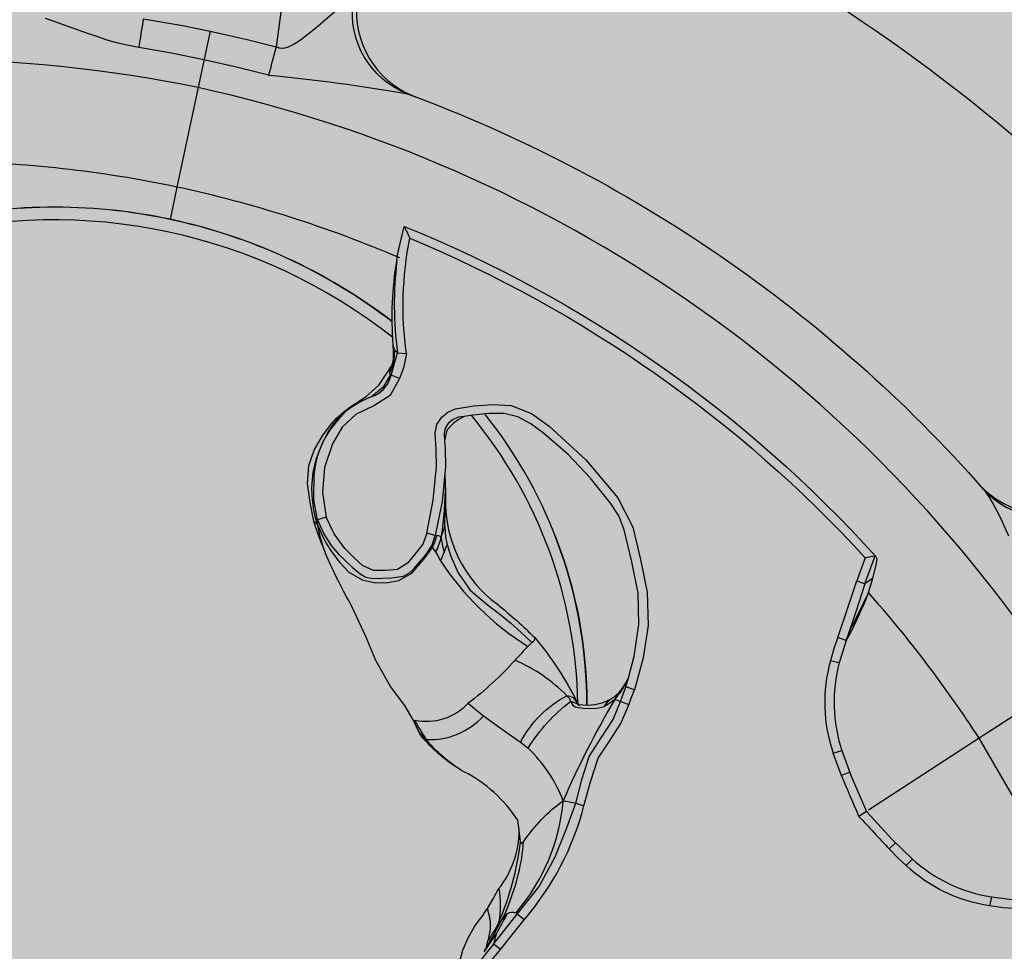
# Model space of a CAD drawing. Units: inches. Extents: x 0 to 176, y 0 to 110.
# Drawn here: x 47 to 48, y 52 to 53 of the extents above; entities that cross this region are included whole.
import ezdxf

# ---------------------------------------------------------------- set-up
doc = ezdxf.new("R2010")
doc.units = ezdxf.units.IN
doc.header["$MEASUREMENT"] = 0
for name, color, linetype in [('DIM', 4, 'Continuous'), ('GRILLE', 8, 'Continuous'), ('GRILLE FRAME', 9, 'Continuous'), ('HOUSING', 7, 'Continuous'), ('MODULE', 3, 'Continuous'), ('TRIM KIT', 1, 'Continuous'), ('TWEETER', 2, 'Continuous'), ('WOOFER', 6, 'Continuous')]:
    doc.layers.add(name, color=color, linetype=linetype)
doc.styles.get("Standard").update_dxf_attribs({"font": 'txt.shx'})
doc.dimstyles.get("Standard").update_dxf_attribs({"dimtxt": 0.5, "dimasz": 0.18, "dimexe": 0.18, "dimexo": 0.0625, "dimgap": 0.09, "dimtad": 0, "dimtih": 1, "dimtoh": 1, "dimdec": 3, "dimzin": 0, "dimdsep": 46, "dimtxsty": 'Standard', "dimcen": 0, "dimadec": 0, "dimazin": 0, "dimtfac": 1, "dimtdec": 3, "dimtofl": 0, "dimtmove": 0, "dimatfit": 3, "dimfxl": 1, "dimtolj": 1, "dimtzin": 0, "dimarcsym": 0})

# ---------------------------------------------------------------- blocks, each defined once
blk = doc.blocks.new('*D155')
at = {"layer": 'Defpoints', "color": 0, "transparency": 16777216}
for p in [(50.9143, 52.9989), (42.8408, 49.7909)]:
    blk.add_point(p, dxfattribs=at)
at = {"layer": 'DIM', "color": 0, "lineweight": -2, "transparency": 16777216}
for p, q in [((39.8402, 48.5986), (42.6735, 49.7244)), ((39.6602, 48.5986), (39.8402, 48.5986))]:
    blk.add_line(p, q, dxfattribs=at)
at = {"layer": 'DIM', "color": 0, "transparency": 16777216}
blk.add_solid([(42.6625, 49.7523), (42.6846, 49.6965), (42.8408, 49.7909)], dxfattribs=at)
at = {"layer": 'DIM', "color": 0, "transparency": 16777216, "insert": (37.3202, 48.5986), "char_height": 0.5, "attachment_point": 5}
blk.add_mtext('\\A1;∅8.688\\P [∅220.66]\\PROUND\\PTRIM KIT\\PDIMENSIONS', dxfattribs=at)
blk = doc.blocks.new('DRV.19mm.QT.853.01')
at = {"layer": 'TWEETER'}
h = blk.add_hatch(dxfattribs=at)
h.set_pattern_fill('HEX', color=256, scale=0.25, angle=90)
h.set_pattern_definition([(90, (58.91425, -140.56693), (-0.054126588, 0), [0.03125, -0.0625]), (210, (58.91425, -140.56693), (0.027063294, -0.046875), [0.03125, -0.0625]), (150, (58.91425, -140.53568), (-0.027063294, -0.046875), [0.03125, -0.0625])])
h.paths.add_polyline_path([(1.1357, 0.3625), (1.1078, 0.3819), (1.0787, 0.4077), (1.058, 0.431), (1.0439, 0.4436, 0.002006), (1.0261, 0.4579), (1.0208, 0.4639), (1.0173, 0.4689, -0.077613), (0.9896, 0.5243, 0.132684), (0.9424, 0.6059), (0.9302, 0.6103, 0.17167), (0.8497, 0.6001), (0.8356, 0.5961), (0.8219, 0.5914, 0.011296), (0.7943, 0.5794), (0.7783, 0.5743), (0.7617, 0.5711), (0.7419, 0.57), (0.7147, 0.5717), (0.6931, 0.5743, -0.005839), (0.6847, 0.5726), (0.6795, 0.5719), (0.6708, 0.5712, 0.155541), (0.4219, 0.2656), (0.4248, 0.2661), (0.434, 0.267), (0.444, 0.2677, 0.023106), (0.495, 0.2703), (0.527, 0.2635), (0.541, 0.2556), (0.5537, 0.2447), (0.565, 0.2305), (0.5741, 0.2136), (0.5814, 0.195), (0.5868, 0.175), (0.588, 0.1645), (0.5878, 0.1536), (0.5875, 0.1503), (0.587, 0.1466), (0.5864, 0.1427), (0.5863, 0.1415), (0.5838, 0.1262), (0.5823, 0.1133), (0.5816, 0.1012), (0.5812, 0.0878), (0.5801, 0.0658), (0.5774, 0.0438), (0.5739, 0.022), (0.5719, 0), (0.5739, -0.022), (0.5774, -0.0438), (0.5801, -0.0658), (0.5812, -0.0878), (0.5816, -0.1012), (0.5823, -0.1133), (0.5838, -0.1262), (0.5863, -0.1415), (0.5868, -0.1449), (0.5878, -0.1528), (0.588, -0.1645), (0.5868, -0.175), (0.5814, -0.195), (0.5741, -0.2136), (0.565, -0.2305), (0.5537, -0.2447), (0.541, -0.2556), (0.527, -0.2635), (0.495, -0.2703, 0.023106), (0.444, -0.2677), (0.434, -0.267), (0.4248, -0.2661), (0.4219, -0.2656, 0.155541), (0.6708, -0.5712), (0.6795, -0.5719), (0.6847, -0.5726, -0.005839), (0.6931, -0.5743), (0.7147, -0.5717), (0.7419, -0.57), (0.7617, -0.5711), (0.7783, -0.5743), (0.7943, -0.5794, 0.011296), (0.8219, -0.5914), (0.8356, -0.5961), (0.8497, -0.6001, 0.17167), (0.9302, -0.6103), (0.9424, -0.6059, 0.132684), (0.9896, -0.5243, -0.075231), (1.0162, -0.4705), (1.0208, -0.4639), (1.0261, -0.4579, 0.002006), (1.0439, -0.4436), (1.058, -0.431), (1.0787, -0.4077), (1.1078, -0.3819), (1.1357, -0.3625), (1.1702, -0.3367, -0.052271), (1.2685, -0.2649), (1.2913, -0.2552), (1.3147, -0.2466), (1.3381, -0.2434), (1.3592, -0.2461), (1.3798, -0.2529), (1.3945, -0.2595), (1.4052, -0.2655), (1.4129, -0.271), (1.4183, -0.2754), (1.4223, -0.279), (1.4296, -0.2862), (1.4417, -0.2978), (1.4594, -0.3111), (1.4826, -0.3202), (1.4853, -0.3212), (1.4875, -0.322), (1.491, -0.3227), (1.4963, -0.3228), (1.5062, -0.3207), (1.5154, -0.3182, -0.004745), (1.5239, -0.3158, 0.233944), (1.5239, 0.3158, -0.004746), (1.5154, 0.3182), (1.5062, 0.3207), (1.4963, 0.3228), (1.491, 0.3227), (1.4875, 0.322), (1.4853, 0.3212), (1.4826, 0.3202), (1.4594, 0.3111), (1.4417, 0.2978), (1.4296, 0.2862), (1.4223, 0.279), (1.4183, 0.2754), (1.4129, 0.271), (1.4052, 0.2655), (1.3945, 0.2595), (1.3798, 0.2529), (1.3592, 0.2461), (1.3381, 0.2434), (1.3147, 0.2466), (1.2913, 0.2552), (1.2685, 0.2649, -0.052271), (1.1702, 0.3367)])
h.paths.add_polyline_path([(-0.3158, 1.5239, -0.004745), (-0.3182, 1.5154), (-0.3207, 1.5062), (-0.3228, 1.4963), (-0.3227, 1.491), (-0.322, 1.4875), (-0.3212, 1.4853), (-0.3202, 1.4826), (-0.3111, 1.4594), (-0.2978, 1.4417), (-0.2862, 1.4296), (-0.279, 1.4223), (-0.2754, 1.4183), (-0.271, 1.4129), (-0.2655, 1.4052), (-0.2595, 1.3945), (-0.2529, 1.3798), (-0.2461, 1.3592), (-0.2434, 1.3381), (-0.2466, 1.3147), (-0.2552, 1.2913), (-0.2649, 1.2685, -0.052271), (-0.3367, 1.1702), (-0.3625, 1.1357), (-0.3819, 1.1078), (-0.4077, 1.0787), (-0.431, 1.058), (-0.4436, 1.0439, 0.002006), (-0.4579, 1.0261), (-0.4639, 1.0208), (-0.4689, 1.0173, -0.077613), (-0.5243, 0.9896, 0.132684), (-0.6059, 0.9424), (-0.6103, 0.9302, 0.17167), (-0.6001, 0.8497), (-0.5961, 0.8356), (-0.5914, 0.8219, 0.011296), (-0.5794, 0.7943), (-0.5743, 0.7783), (-0.5711, 0.7617), (-0.57, 0.7419), (-0.5717, 0.7147), (-0.5743, 0.6931, -0.005839), (-0.5726, 0.6847), (-0.5719, 0.6795), (-0.5712, 0.6708, 0.155541), (-0.2656, 0.4219), (-0.2661, 0.4248), (-0.267, 0.434), (-0.2677, 0.444, 0.023106), (-0.2703, 0.495), (-0.2635, 0.527), (-0.2556, 0.541), (-0.2447, 0.5537), (-0.2305, 0.565), (-0.2136, 0.5741), (-0.195, 0.5814), (-0.175, 0.5868), (-0.1645, 0.588), (-0.1536, 0.5878), (-0.1503, 0.5875), (-0.1466, 0.587), (-0.1427, 0.5864), (-0.1415, 0.5863), (-0.1262, 0.5838), (-0.1133, 0.5823), (-0.1012, 0.5816), (-0.0878, 0.5812), (-0.0658, 0.5801), (-0.0438, 0.5774), (-0.022, 0.5739), (0, 0.5719), (0.022, 0.5739), (0.0438, 0.5774), (0.0658, 0.5801), (0.0878, 0.5812), (0.1012, 0.5816), (0.1133, 0.5823), (0.1262, 0.5838), (0.1415, 0.5863), (0.1449, 0.5868), (0.1528, 0.5878), (0.1645, 0.588), (0.175, 0.5868), (0.195, 0.5814), (0.2136, 0.5741), (0.2305, 0.565), (0.2447, 0.5537), (0.2556, 0.541), (0.2635, 0.527), (0.2703, 0.495, 0.023106), (0.2677, 0.444), (0.267, 0.434), (0.2661, 0.4248), (0.2656, 0.4219, 0.155541), (0.5712, 0.6708), (0.5719, 0.6795), (0.5726, 0.6847, -0.005839), (0.5743, 0.6931), (0.5717, 0.7147), (0.57, 0.7419), (0.5711, 0.7617), (0.5743, 0.7783), (0.5794, 0.7943, 0.011296), (0.5914, 0.8219), (0.5961, 0.8356), (0.6001, 0.8497, 0.17167), (0.6103, 0.9302), (0.6059, 0.9424, 0.132684), (0.5243, 0.9896, -0.075231), (0.4705, 1.0162), (0.4639, 1.0208), (0.4579, 1.0261, 0.002006), (0.4436, 1.0439), (0.431, 1.058), (0.4077, 1.0787), (0.3819, 1.1078), (0.3625, 1.1357), (0.3367, 1.1702, -0.052271), (0.2649, 1.2685), (0.2552, 1.2913), (0.2466, 1.3147), (0.2434, 1.3381), (0.2461, 1.3592), (0.2529, 1.3798), (0.2595, 1.3945), (0.2655, 1.4052), (0.271, 1.4129), (0.2754, 1.4183), (0.279, 1.4223), (0.2862, 1.4296), (0.2978, 1.4417), (0.3111, 1.4594), (0.3202, 1.4826), (0.3212, 1.4853), (0.322, 1.4875), (0.3227, 1.491), (0.3228, 1.4963), (0.3207, 1.5062), (0.3182, 1.5154, -0.004746), (0.3158, 1.5239, 0.233944)])
h.paths.add_polyline_path([(-0.9302, 0.6103), (-0.9424, 0.6059, 0.132684), (-0.9896, 0.5243, -0.075231), (-1.0162, 0.4705), (-1.0208, 0.4639), (-1.0261, 0.4579, 0.002006), (-1.0439, 0.4436), (-1.058, 0.431), (-1.0787, 0.4077), (-1.1078, 0.3819), (-1.1357, 0.3625), (-1.1702, 0.3367, -0.052271), (-1.2685, 0.2649), (-1.2913, 0.2552), (-1.3147, 0.2466), (-1.3381, 0.2434), (-1.3592, 0.2461), (-1.3798, 0.2529), (-1.3945, 0.2595), (-1.4052, 0.2655), (-1.4129, 0.271), (-1.4183, 0.2754), (-1.4223, 0.279), (-1.4296, 0.2862), (-1.4417, 0.2978), (-1.4594, 0.3111), (-1.4826, 0.3202), (-1.4853, 0.3212), (-1.4875, 0.322), (-1.491, 0.3227), (-1.4963, 0.3228), (-1.5062, 0.3207), (-1.5154, 0.3182, -0.004746), (-1.5239, 0.3158, 0.233944), (-1.5239, -0.3158, -0.004745), (-1.5154, -0.3182), (-1.5062, -0.3207), (-1.4963, -0.3228), (-1.491, -0.3227), (-1.4875, -0.322), (-1.4853, -0.3212), (-1.4826, -0.3202), (-1.4594, -0.3111), (-1.4417, -0.2978), (-1.4296, -0.2862), (-1.4223, -0.279), (-1.4183, -0.2754), (-1.4129, -0.271), (-1.4052, -0.2655), (-1.3945, -0.2595), (-1.3798, -0.2529), (-1.3592, -0.2461), (-1.3381, -0.2434), (-1.3147, -0.2466), (-1.2913, -0.2552), (-1.2685, -0.2649, -0.052271), (-1.1702, -0.3367), (-1.1357, -0.3625), (-1.1078, -0.3819), (-1.0787, -0.4077), (-1.058, -0.431), (-1.0439, -0.4436, 0.002006), (-1.0261, -0.4579), (-1.0208, -0.4639), (-1.0173, -0.4689, -0.077613), (-0.9896, -0.5243, 0.132684), (-0.9424, -0.6059), (-0.9302, -0.6103, 0.17167), (-0.8497, -0.6001), (-0.8356, -0.5961), (-0.8219, -0.5914, 0.011296), (-0.7943, -0.5794), (-0.7783, -0.5743), (-0.7617, -0.5711), (-0.7419, -0.57), (-0.7147, -0.5717), (-0.6931, -0.5743, -0.005839), (-0.6847, -0.5726), (-0.6795, -0.5719), (-0.6708, -0.5712, 0.155541), (-0.4219, -0.2656), (-0.4248, -0.2661), (-0.434, -0.267), (-0.444, -0.2677, 0.023106), (-0.495, -0.2703), (-0.527, -0.2635), (-0.541, -0.2556), (-0.5537, -0.2447), (-0.565, -0.2305), (-0.5741, -0.2136), (-0.5814, -0.195), (-0.5868, -0.175), (-0.588, -0.1645), (-0.5878, -0.1536), (-0.5875, -0.1503), (-0.587, -0.1466), (-0.5864, -0.1427), (-0.5863, -0.1415), (-0.5838, -0.1262), (-0.5823, -0.1133), (-0.5816, -0.1012), (-0.5812, -0.0878), (-0.5801, -0.0658), (-0.5774, -0.0438), (-0.5739, -0.022), (-0.5719, 0), (-0.5739, 0.022), (-0.5774, 0.0438), (-0.5801, 0.0658), (-0.5812, 0.0878), (-0.5816, 0.1012), (-0.5823, 0.1133), (-0.5838, 0.1262), (-0.5863, 0.1415), (-0.5868, 0.1449), (-0.5878, 0.1528), (-0.588, 0.1645), (-0.5868, 0.175), (-0.5814, 0.195), (-0.5741, 0.2136), (-0.565, 0.2305), (-0.5537, 0.2447), (-0.541, 0.2556), (-0.527, 0.2635), (-0.495, 0.2703, 0.023106), (-0.444, 0.2677), (-0.434, 0.267), (-0.4248, 0.2661), (-0.4219, 0.2656, 0.155541), (-0.6708, 0.5712), (-0.6795, 0.5719), (-0.6847, 0.5726, -0.005839), (-0.6931, 0.5743), (-0.7147, 0.5717), (-0.7419, 0.57), (-0.7617, 0.5711), (-0.7783, 0.5743), (-0.7943, 0.5794, 0.011296), (-0.8219, 0.5914), (-0.8356, 0.5961), (-0.8497, 0.6001, 0.17167)])
h.paths.add_polyline_path([(-0.0658, -0.5801), (-0.0878, -0.5812), (-0.1012, -0.5816), (-0.1133, -0.5823), (-0.1262, -0.5838), (-0.1415, -0.5863), (-0.1449, -0.5868), (-0.1528, -0.5878), (-0.1645, -0.588), (-0.175, -0.5868), (-0.195, -0.5814), (-0.2136, -0.5741), (-0.2305, -0.565), (-0.2447, -0.5537), (-0.2556, -0.541), (-0.2635, -0.527), (-0.2703, -0.495, 0.023106), (-0.2677, -0.444), (-0.267, -0.434), (-0.2661, -0.4248), (-0.2656, -0.4219, 0.155541), (-0.5712, -0.6708), (-0.5719, -0.6795), (-0.5726, -0.6847, -0.005839), (-0.5743, -0.6931), (-0.5717, -0.7147), (-0.57, -0.7419), (-0.5711, -0.7617), (-0.5743, -0.7783), (-0.5794, -0.7943, 0.011296), (-0.5914, -0.8219), (-0.5961, -0.8356), (-0.6001, -0.8497, 0.17167), (-0.6103, -0.9302), (-0.6059, -0.9424, 0.132684), (-0.5243, -0.9896, -0.075231), (-0.4705, -1.0162), (-0.4639, -1.0208), (-0.4579, -1.0261, 0.002006), (-0.4436, -1.0439), (-0.431, -1.058), (-0.4077, -1.0787), (-0.3819, -1.1078), (-0.3625, -1.1357), (-0.3367, -1.1702, -0.052271), (-0.2649, -1.2685), (-0.2552, -1.2913), (-0.2466, -1.3147), (-0.2434, -1.3381), (-0.2461, -1.3592), (-0.2529, -1.3798), (-0.2595, -1.3945), (-0.2655, -1.4052), (-0.271, -1.4129), (-0.2754, -1.4183), (-0.279, -1.4223), (-0.2862, -1.4296), (-0.2978, -1.4417), (-0.3111, -1.4594), (-0.3202, -1.4826), (-0.3212, -1.4853), (-0.322, -1.4875), (-0.3227, -1.491), (-0.3228, -1.4963), (-0.3207, -1.5062), (-0.3182, -1.5154, -0.004746), (-0.3158, -1.5239, 0.233944), (0.3158, -1.5239, -0.004745), (0.3182, -1.5154), (0.3207, -1.5062), (0.3228, -1.4963), (0.3227, -1.491), (0.322, -1.4875), (0.3212, -1.4853), (0.3202, -1.4826), (0.3111, -1.4594), (0.2978, -1.4417), (0.2862, -1.4296), (0.279, -1.4223), (0.2754, -1.4183), (0.271, -1.4129), (0.2655, -1.4052), (0.2595, -1.3945), (0.2529, -1.3798), (0.2461, -1.3592), (0.2434, -1.3381), (0.2466, -1.3147), (0.2552, -1.2913), (0.2649, -1.2685, -0.052271), (0.3367, -1.1702), (0.3625, -1.1357), (0.3819, -1.1078), (0.4077, -1.0787), (0.431, -1.058), (0.4436, -1.0439, 0.002006), (0.4579, -1.0261), (0.4639, -1.0208), (0.4689, -1.0173, -0.077613), (0.5243, -0.9896, 0.132684), (0.6059, -0.9424), (0.6103, -0.9302, 0.17167), (0.6001, -0.8497), (0.5961, -0.8356), (0.5914, -0.8219, 0.011296), (0.5794, -0.7943), (0.5743, -0.7783), (0.5711, -0.7617), (0.57, -0.7419), (0.5717, -0.7147), (0.5743, -0.6931, -0.005839), (0.5726, -0.6847), (0.5719, -0.6795), (0.5712, -0.6708, 0.155541), (0.2656, -0.4219), (0.2661, -0.4248), (0.267, -0.434), (0.2677, -0.444, 0.023106), (0.2703, -0.495), (0.2635, -0.527), (0.2556, -0.541), (0.2447, -0.5537), (0.2305, -0.565), (0.2136, -0.5741), (0.195, -0.5814), (0.175, -0.5868), (0.1645, -0.588), (0.1536, -0.5878), (0.1503, -0.5875), (0.1466, -0.587), (0.1427, -0.5864), (0.1415, -0.5863), (0.1262, -0.5838), (0.1133, -0.5823), (0.1012, -0.5816), (0.0878, -0.5812), (0.0658, -0.5801), (0.0438, -0.5774), (0.022, -0.5739), (0, -0.5719), (-0.022, -0.5739), (-0.0438, -0.5774)])
h.paths.add_polyline_path([(-1.3319, -0.4269), (-1.3378, -0.4256), (-1.3372, -0.4257), (-1.3433, -0.4244), (-1.3518, -0.4224), (-1.3647, -0.4191), (-1.3734, -0.4181), (-1.3961, -0.4127), (-1.4062, -0.4099), (-1.4205, -0.41), (-1.4313, -0.4163), (-1.4377, -0.4226), (-1.4428, -0.4283), (-1.4462, -0.4371, 0.169631), (-1.1077, -0.6508), (-1.1086, -0.6499, -0.057697), (-1.1795, -0.5787, -0.02699), (-1.2122, -0.5214, 0.243799)])
h.paths.add_polyline_path([(-0.5214, -1.2122, -0.02699), (-0.5787, -1.1795, -0.057697), (-0.6499, -1.1086), (-0.6508, -1.1077, 0.169631), (-0.4371, -1.4462), (-0.4283, -1.4428), (-0.4226, -1.4377), (-0.4163, -1.4313), (-0.41, -1.4205), (-0.4099, -1.4062), (-0.4127, -1.3961), (-0.4181, -1.3734), (-0.4191, -1.3647), (-0.4224, -1.3518), (-0.4244, -1.3433), (-0.4257, -1.3372), (-0.4256, -1.3378), (-0.4269, -1.3319, 0.243799)])
h.paths.add_polyline_path([(-1.4462, 0.4371), (-1.4428, 0.4283), (-1.4377, 0.4226), (-1.4313, 0.4163), (-1.4205, 0.41), (-1.4062, 0.4099), (-1.3961, 0.4127), (-1.3734, 0.4181), (-1.3647, 0.4191), (-1.3518, 0.4224), (-1.3433, 0.4244), (-1.3372, 0.4257), (-1.3378, 0.4256), (-1.3319, 0.4269, 0.243799), (-1.2122, 0.5214, -0.02699), (-1.1795, 0.5787, -0.057697), (-1.1086, 0.6499), (-1.1077, 0.6508, 0.169631)])
h.paths.add_polyline_path([(-0.6508, 1.1077), (-0.6499, 1.1086, -0.057697), (-0.5787, 1.1795, -0.02699), (-0.5214, 1.2122, 0.243799), (-0.4269, 1.3319), (-0.4256, 1.3378), (-0.4257, 1.3372), (-0.4244, 1.3433), (-0.4224, 1.3518), (-0.4191, 1.3647), (-0.4181, 1.3734), (-0.4127, 1.3961), (-0.4099, 1.4062), (-0.41, 1.4205), (-0.4163, 1.4313), (-0.4226, 1.4377), (-0.4283, 1.4428), (-0.4371, 1.4462, 0.169631)])
h.paths.add_polyline_path([(0.4371, 1.4462), (0.4283, 1.4428), (0.4226, 1.4377), (0.4163, 1.4313), (0.41, 1.4205), (0.4099, 1.4062), (0.4127, 1.3961), (0.4181, 1.3734), (0.4191, 1.3647), (0.4224, 1.3518), (0.4244, 1.3433), (0.4257, 1.3372), (0.4256, 1.3378), (0.4269, 1.3319, 0.243799), (0.5214, 1.2122, -0.02699), (0.5787, 1.1795, -0.057697), (0.6499, 1.1086), (0.6508, 1.1077, 0.169631)])
h.paths.add_polyline_path([(1.2122, -0.5214, -0.02699), (1.1795, -0.5787, -0.057697), (1.1086, -0.6499), (1.1077, -0.6508, 0.169631), (1.4462, -0.4371), (1.4428, -0.4283), (1.4377, -0.4226), (1.4313, -0.4163), (1.4205, -0.41), (1.4062, -0.4099), (1.3961, -0.4127), (1.3734, -0.4181), (1.3647, -0.4191), (1.3518, -0.4224), (1.3433, -0.4244), (1.3372, -0.4257), (1.3378, -0.4256), (1.3319, -0.4269, 0.243799)])
h.paths.add_polyline_path([(1.1077, 0.6508), (1.1086, 0.6499, -0.057697), (1.1795, 0.5787, -0.02699), (1.2122, 0.5214, 0.243799), (1.3319, 0.4269), (1.3378, 0.4256), (1.3372, 0.4257), (1.3433, 0.4244), (1.3518, 0.4224), (1.3647, 0.4191), (1.3734, 0.4181), (1.3961, 0.4127), (1.4062, 0.4099), (1.4205, 0.41), (1.4313, 0.4163), (1.4377, 0.4226), (1.4428, 0.4283), (1.4462, 0.4371, 0.169631)])
h.paths.add_polyline_path([(0.4269, -1.3319), (0.4256, -1.3378), (0.4257, -1.3372), (0.4244, -1.3433), (0.4224, -1.3518), (0.4191, -1.3647), (0.4181, -1.3734), (0.4127, -1.3961), (0.4099, -1.4062), (0.41, -1.4205), (0.4163, -1.4313), (0.4226, -1.4377), (0.4283, -1.4428), (0.4371, -1.4462, 0.169631), (0.6508, -1.1077), (0.6499, -1.1086, -0.057697), (0.5787, -1.1795, -0.02699), (0.5214, -1.2122, 0.243799)])
for p, q in [((0, 1.8652), (0, 1.6573)), ((0, 1.6573), (0, 1.6142)), ((0.3222, 1.4999), (0.3229, 1.4969)), ((0.3224, 1.5007), (0.3234, 1.4918)), ((0.3234, 1.4918), (0.3228, 1.4875)), ((0.9901, 1.3762), (0.9898, 1.3762)), ((1.3073, 1.3073), (1.1719, 1.1719)), ((0.9757, 1.2604), (0.9778, 1.2742)), ((0.973, 1.2304), (0.9612, 1.2304)), ((1.1718, 1.1719), (1.0501, 1.0501)), ((1.2304, 0.973), (1.2304, 0.9612)), ((0.6005, 0.7724), (0.6007, 0.78))]:
    blk.add_line(p, q, dxfattribs=at)
for points in [[(0.1505, 2.3213, 0.141603), (0.0527, 2.3284), (0.0684, 2.1236), (0.0885, 1.8629), (0.0925, 1.8625), (0.0965, 1.863), (0.1003, 1.8644), (0.104, 1.8663), (0.1088, 1.8698), (0.1133, 1.8739), (0.1177, 1.8784), (0.1259, 1.8881), (0.1337, 1.898), (0.141, 1.9075), (0.1462, 1.9143), (0.1512, 1.9206), (0.1559, 1.9263), (0.1603, 1.9313), (0.1644, 1.9355), (0.1681, 1.9386), (0.1713, 1.9407), (0.1742, 1.9416)], [(-0.0885, 1.8629), (-0.039, 1.8648), (0, 1.8652), (0.0496, 1.8645), (0.0885, 1.8629), (0.0882, 1.8579), (0.088, 1.853), (0.0877, 1.8482), (0.0875, 1.8434), (0.0872, 1.8386), (0.0869, 1.834), (0.0867, 1.8294), (0.0865, 1.8249, -0.019552), (0.2682, 1.8388, -0.345378), (0.1742, 1.9416), (0.177, 1.9422), (0.1787, 1.9434), (0.1792, 1.945), (0.1799, 1.9378), (0.181, 1.9314)], [(0.2682, 1.8388, -0.124397), (1.1095, 1.4907, 0.345078), (1.2494, 1.4966)], [(1.262, 1.262, 0.197147), (0, 1.7899, 0.197152), (-1.262, 1.262)], [(0.57, 0.7419), (0.5711, 0.7617), (0.5743, 0.7783), (0.5794, 0.7943, 0.011296), (0.5914, 0.8219), (0.5961, 0.8356), (0.6001, 0.8497, 0.17167), (0.6103, 0.9302), (0.6059, 0.9424, 0.132684), (0.5243, 0.9896, -0.075231), (0.4705, 1.0162), (0.4639, 1.0208), (0.4579, 1.0261, 0.002006), (0.4436, 1.0439), (0.431, 1.058), (0.4077, 1.0787), (0.3819, 1.1078), (0.3625, 1.1357), (0.3367, 1.1702, -0.052271), (0.2649, 1.2685), (0.2552, 1.2913), (0.2466, 1.3147), (0.2434, 1.3381), (0.2461, 1.3592), (0.2529, 1.3798), (0.2595, 1.3945), (0.2655, 1.4052), (0.271, 1.4129), (0.2754, 1.4183), (0.279, 1.4223), (0.2862, 1.4296), (0.2978, 1.4417), (0.3111, 1.4594), (0.3202, 1.4826), (0.3212, 1.4853), (0.3221, 1.4877), (0.3223, 1.489), (0.3227, 1.491), (0.3228, 1.4963), (0.3207, 1.5062), (0.3184, 1.5146), (0.3183, 1.515, -0.059214), (0.3002, 1.6231), (0.2995, 1.6306), (0.3002, 1.6688, -0.113363), (0.9909, 1.3755), (0.9926, 1.3734), (0.9931, 1.3698), (0.9932, 1.3651), (0.9924, 1.3465), (0.9909, 1.3255), (0.9897, 1.3182), (0.9885, 1.3125), (0.9882, 1.3111), (0.988, 1.31), (0.9863, 1.3028), (0.9851, 1.2971), (0.9796, 1.2734), (0.9757, 1.2604), (0.973, 1.2304, 0.14598), (0.9999, 1.1193), (1.0191, 1.0889), (1.0479, 1.0479), (1.0889, 1.0191), (1.1193, 0.9999, 0.14598), (1.2304, 0.973), (1.2604, 0.9757)], [(0.3002, 1.6231, 0.061078), (0.3259, 1.5058), (0.3375, 1.5072, -0.083529), (0.3107, 1.6551, -0.108925), (0.9777, 1.3711), (0.9756, 1.3572), (0.9732, 1.3393), (0.9843, 1.338), (0.9898, 1.3762, 0.008689), (0.9777, 1.3711)], [(0.3108, 1.5443, 0.111433), (0, 1.6144, 0.111433), (-0.3108, 1.5443)], [(0.3212, 1.5089), (0.3204, 1.5102), (0.3199, 1.5111, -0.008956), (0.3189, 1.5135), (0.3187, 1.514), (0.3184, 1.5146), (0.3184, 1.5153), (0.3184, 1.5154)], [(1.1037, 1.495, 0.000481), (1.1017, 1.4965, 0.085888), (1.1377, 1.4785)], [(0.4122, 1.2837), (0.41, 1.2685), (0.403, 1.2544), (0.3957, 1.2404), (0.3847, 1.2295), (0.3697, 1.2249), (0.3543, 1.2218), (0.3391, 1.2252), (0.3253, 1.2332), (0.3121, 1.2421), (0.2942, 1.258), (0.2795, 1.2768), (0.2692, 1.2712), (0.2594, 1.2958), (0.2583, 1.2997), (0.2534, 1.3255, -0.170228), (0.2708, 1.411, -0.094636), (0.3094, 1.446, 0.225477), (0.3239, 1.4756), (0.3234, 1.4758), (0.3228, 1.4763)], [(0.4224, 1.3518, -0.035973), (0.4314, 1.2834, -0.056737), (0.4286, 1.2625), (0.4252, 1.2655), (0.4232, 1.2667)], [(0.9924, 1.3465), (0.9875, 1.341), (0.9843, 1.338), (0.9805, 1.2996), (0.9757, 1.2604), (0.9641, 1.2622), (0.9622, 1.2483), (0.9612, 1.2304, 0.153111), (0.9898, 1.1133)], [(0.4314, 1.2834, 0.057223), (0.4333, 1.2971, 0.003844), (0.4269, 1.3319)], [(0.265, 1.2684, -0.033319), (0.271, 1.2645), (0.2775, 1.255), (0.2832, 1.2478), (0.2868, 1.2436), (0.2952, 1.2348), (0.309, 1.223), (0.3233, 1.2131), (0.3427, 1.2067), (0.3603, 1.2066), (0.3759, 1.2105), (0.3893, 1.216), (0.404, 1.2288), (0.4158, 1.2504), (0.4232, 1.2667), (0.425, 1.2746), (0.4258, 1.2834, -0.181631), (0.4314, 1.2834, 0.054139), (0.4394, 1.2645), (0.4382, 1.2577), (0.437, 1.2523, 0.108508), (0.5718, 1.1668, 0.008261), (0.559, 1.1455, -0.046261), (0.5112, 1.0781, -0.265368), (0.4477, 1.0418, 0.019264), (0.4675, 1.0206, -0.030766), (0.4558, 1.0288)], [(0.2838, 1.2383), (0.2773, 1.2506), (0.271, 1.2645, 0.008646), (0.2692, 1.2712), (0.281, 1.2552), (0.2856, 1.2501), (0.2939, 1.242), (0.3055, 1.233), (0.3268, 1.2198), (0.3384, 1.2137), (0.3465, 1.211), (0.3558, 1.2116), (0.38, 1.2173), (0.3943, 1.2228), (0.4009, 1.2286), (0.4053, 1.2349), (0.4168, 1.2561), (0.4175, 1.2574), (0.4224, 1.2698), (0.4237, 1.2833), (0.4246, 1.2833), (0.4258, 1.2834)], [(0.5718, 1.1668), (0.5739, 1.1696), (0.5759, 1.173, 0.198504), (0.5787, 1.1795)], [(0.5884, 1.0427, -0.155089), (0.6348, 1.1144, 0.10037), (0.559, 1.1455)], [(0.6042, 0.6042, -0.214392), (0.5836, 0.6777, -0.082099), (0.6192, 0.7729), (0.6086, 0.7779), (0.6307, 0.8227), (0.6511, 0.8636), (0.6636, 0.906), (0.6703, 0.9439), (0.6752, 0.9797), (0.6864, 0.9787), (0.6881, 1.0112), (0.6915, 1.0432), (0.7015, 1.0683), (0.711, 1.0935), (0.7161, 1.1198), (0.7047, 1.1215), (0.7077, 1.1419), (0.7083, 1.154)], [(0.7062, 1.1458, -0.034857), (0.6968, 1.1227, 0.030627), (0.6586, 0.9796, -0.022672), (0.6752, 0.9797), (0.6768, 1.0132), (0.6796, 1.0432), (0.6898, 1.07), (0.7001, 1.0966), (0.7047, 1.1215, -0.00707), (0.6968, 1.1227, -0.072928), (0.6851, 1.1107)], [(0.7003, 1.1322), (0.6999, 1.1316, 0.133259), (0.6968, 1.1227)], [(0.6502, 1.1081, 0.278007), (0.6348, 1.1144), (0.6389, 1.1117), (0.6409, 1.1079), (0.6451, 1.1041), (0.6485, 1.1028), (0.6528, 1.1026), (0.6589, 1.1031), (0.6717, 1.1055), (0.6787, 1.1076), (0.6851, 1.1107), (0.6887, 1.1179), (0.6915, 1.1219)], [(0.6158, 0.8246), (0.6172, 0.8329, 0.077084), (0.6193, 0.9164, -0.091791), (0.6586, 0.9796, 0.108908), (0.5995, 1.0373, -0.088281), (0.6409, 1.1079, -0.180385), (0.6536, 1.1056)], [(1.0479, 1.0479), (1.0397, 1.0397, -0.000814), (1.087, 1.0064), (1.0936, 1.0161)], [(0.5214, 0.9906, -0.085505), (0.4675, 1.0206), (0.4693, 1.0178), (0.4701, 1.0165), (0.4703, 1.0163)], [(1.3465, 0.9924), (1.341, 0.9875), (1.338, 0.9843), (1.2996, 0.9805), (1.2604, 0.9757), (1.2622, 0.9641), (1.2483, 0.9622), (1.2304, 0.9612, -0.153111), (1.1133, 0.9898)], [(0.6193, 0.9164), (0.6168, 0.9134), (0.6154, 0.9155, -0.001385), (0.6103, 0.9302)], [(0.6085, 0.7983), (0.6096, 0.8073, 0.06863), (0.6154, 0.9155)], [(0.5914, 0.8219), (0.5914, 0.8209), (0.5923, 0.8183), (0.5944, 0.8146), (0.5983, 0.8057), (0.6001, 0.7961), (0.6007, 0.78, 0.026597), (0.6096, 0.8073, 0.100146), (0.6005, 0.8505)], [(0.6192, 0.7729), (0.6287, 0.7925), (0.6411, 0.8174), (0.6307, 0.8227), (0.6297, 0.8234), (0.6289, 0.8237, 0.246777), (0.6177, 0.82)], [(0.6115, 0.8092), (0.6177, 0.82, 0.002722), (0.6094, 0.7915)], [(0.5987, 0.7654, -0.010992), (0.6094, 0.7915, 0.022065), (0.6086, 0.7779, 0.066892), (0.5719, 0.6795), (0.5836, 0.6777)]]:
    blk.add_lwpolyline(points, format="xyb", dxfattribs=at)
for points in [[(-0.0885, 1.8629), (-0.0882, 1.8579), (-0.088, 1.853), (-0.0877, 1.8482), (-0.0875, 1.8434), (-0.0872, 1.8386), (-0.0869, 1.834), (-0.0867, 1.8294), (-0.0865, 1.8249), (-0.1017, 1.8246), (-0.1162, 1.825), (-0.13, 1.8261), (-0.143, 1.8274), (-0.1553, 1.8289), (-0.1706, 1.831), (-0.185, 1.833), (-0.1986, 1.8348), (-0.2132, 1.8366)], [(0.0865, 1.8249), (0.0433, 1.8265), (0, 1.827), (-0.0433, 1.8265), (-0.0865, 1.8249)], [(1.1549, 1.4378), (1.1461, 1.4497), (1.1377, 1.4606), (1.1297, 1.4703), (1.1241, 1.4768), (1.1189, 1.4823), (1.114, 1.487), (1.1095, 1.4907)], [(0.3375, 1.5072), (0.3376, 1.4883), (0.3355, 1.4736), (0.3239, 1.4756), (0.3259, 1.5058), (0.3233, 1.5072), (0.3212, 1.5089), (0.3229, 1.5003), (0.3237, 1.4905), (0.3231, 1.4846), (0.3214, 1.4783), (0.3221, 1.4771), (0.3228, 1.4763), (0.3169, 1.458), (0.3045, 1.4423)], [(0.3199, 1.5111), (0.322, 1.5025), (0.3225, 1.4992)], [(0.3237, 1.4905), (0.3235, 1.4915), (0.3234, 1.4918)], [(0.3203, 1.4825), (0.3203, 1.4821), (0.3207, 1.4805), (0.321, 1.4793), (0.3214, 1.4783)], [(0.3207, 1.4805), (0.3226, 1.4868), (0.3227, 1.4875)], [(0.3355, 1.4736), (0.3283, 1.4494), (0.3104, 1.4318), (0.2901, 1.4166), (0.2757, 1.3961), (0.268, 1.3723), (0.264, 1.3399), (0.2683, 1.3075), (0.2795, 1.2768)], [(0.4191, 1.3647), (0.4233, 1.3282), (0.4237, 1.2833), (0.4122, 1.2837), (0.4116, 1.3276), (0.4065, 1.3712), (0.4014, 1.3926), (0.3956, 1.4139), (0.3958, 1.4249), (0.3995, 1.4352), (0.4063, 1.4439), (0.4152, 1.4503), (0.4379, 1.4587), (0.4611, 1.4658), (0.485, 1.4694), (0.5131, 1.4648), (0.5393, 1.4534), (0.595, 1.4204), (0.6461, 1.3806), (0.6731, 1.3471), (0.6918, 1.3081), (0.7092, 1.2684), (0.7191, 1.2262), (0.7217, 1.1833), (0.7193, 1.1402)], [(0.4283, 1.4428), (0.4209, 1.44), (0.4144, 1.4354), (0.4097, 1.4295), (0.4073, 1.4228), (0.4073, 1.4154), (0.4099, 1.4062)], [(0.9641, 1.2622), (0.9695, 1.3054), (0.9732, 1.3393)], [(0.9885, 1.3125), (0.9884, 1.3136), (0.9881, 1.3137), (0.9877, 1.3131), (0.9895, 1.32), (0.9909, 1.3255)], [(0.9796, 1.2811), (0.9809, 1.2855), (0.9833, 1.2923), (0.986, 1.3025), (0.988, 1.31)], [(0.9877, 1.3131), (0.9823, 1.292), (0.9797, 1.2819)], [(0.4333, 1.2971), (0.4374, 1.2836), (0.4411, 1.2748), (0.4405, 1.2707), (0.4394, 1.2645)], [(0.9833, 1.2923), (0.9841, 1.2944), (0.9851, 1.2971)], [(0.9777, 1.2727), (0.9785, 1.277), (0.9807, 1.2859)], [(0.4411, 1.2748), (0.4483, 1.2617), (0.4629, 1.2416), (0.4829, 1.2228), (0.5087, 1.2092), (0.5291, 1.1993), (0.5434, 1.1922), (0.5591, 1.1831), (0.5759, 1.173)], [(0.437, 1.2523), (0.4321, 1.2586), (0.4286, 1.2625)], [(0.7161, 1.1198), (0.7175, 1.1288), (0.7193, 1.1402), (0.7077, 1.1419), (0.7063, 1.144), (0.7062, 1.1458), (0.7069, 1.1469)], [(1.0161, 1.0936), (1.0064, 1.087), (0.9969, 1.1016), (0.9898, 1.1133), (0.9999, 1.1193)], [(0.5112, 1.0781), (0.5241, 1.0711), (0.534, 1.0662), (0.5618, 1.0538), (0.5884, 1.0427), (0.5949, 1.0397), (0.5995, 1.0373)], [(0.4452, 1.0427), (0.4455, 1.0424), (0.4567, 1.0277)], [(1.087, 1.0064), (1.1016, 0.9969), (1.1133, 0.9898), (1.1193, 0.9999)], [(0.6172, 0.8329), (0.6146, 0.8197), (0.6115, 0.8092)], [(0.6115, 0.8092), (0.6064, 0.7905), (0.5987, 0.7665)], [(0.6108, 0.8073), (0.6106, 0.8075), (0.6096, 0.8073)]]:
    blk.add_lwpolyline(points, dxfattribs=at)
blk.add_lwpolyline([(0.4256, 1.3378), (0.4269, 1.3319, 0.243799), (0.5214, 1.2122, -0.02699), (0.5787, 1.1795, -0.057697), (0.6499, 1.1086), (0.6516, 1.107), (0.6523, 1.1066, 0.157907), (0.6915, 1.1219), (0.6958, 1.1263), (0.7001, 1.1321), (0.7029, 1.1375), (0.7062, 1.1459), (0.7083, 1.154), (0.71, 1.1831), (0.7074, 1.2248), (0.698, 1.2645), (0.6812, 1.3029), (0.6718, 1.3228), (0.663, 1.3416), (0.6522, 1.3577), (0.6382, 1.372), (0.6055, 1.3986), (0.5709, 1.4223), (0.534, 1.443), (0.5153, 1.4515), (0.4969, 1.4567), (0.4784, 1.4573), (0.4594, 1.4533), (0.4387, 1.4468), (0.4283, 1.4428), (0.4226, 1.4377), (0.4163, 1.4313), (0.41, 1.4205), (0.4099, 1.4062), (0.4127, 1.3961), (0.4181, 1.3734), (0.4191, 1.3647), (0.4224, 1.3518), (0.4244, 1.3433), (0.4257, 1.3372)], format="xyb", close=True, dxfattribs=at)
at = {"layer": 'TWEETER', "flags": 128}
blk.add_lwpolyline([(1.3247, 0.9921), (1.281, 1.0513), (1.1719, 1.1719)], dxfattribs=at)
at = {"layer": 'TWEETER'}
for centre, radius, start, end in [((0, 0), 2.4803, 48.2064, 86.7936), ((0, 0), 2.4606, 48.2672, 86.7328), ((0.2969, 1.9539), 0.1181, 185.4329, 259.9796), ((0.2969, 1.9539), 0.1181, 245.2915, 261.3589), ((2.468, 3.2986), 2.712, 216.935, 217.3034), ((0.0027, 0.1118), 1.5456, 90.0999, 101.2883), ((-0.0052, 0.0518), 1.6056, 78.924, 89.8146), ((-0.0018, 0.9019), 0.7123, 89.8544, 115.7176), ((0.0018, 0.9019), 0.7123, 64.2824, 90.1456), ((0, 0.8858), 0.712, 63.6658, 116.3345), ((1.1717, 1.5913), 0.1179, 234.7854, 309.6246), ((0.0679, 0.9816), 0.6082, 11.9959, 50.5986), ((0.0596, 0.971), 0.6069, 13.0181, 51.5281), ((0.3889, 1.3367), 0.1383, 145.5827, 211.5008), ((0.0488, 0.0511), 1.5866, 44.9423, 53.5693), ((0.0808, 0.9864), 0.595, 11.8022, 33.3665), ((-13.4927, -9.1706), 17.7607, 35.09144, 35.27793), ((0.4524, 1.1139), 0.0945, 279.2435, 329.6805), ((0.4017, 0.9478), 0.2588, 331.3589, 7.0575), ((0.3155, 0.9958), 0.3713, 331.2723, 357.3477)]:
    blk.add_arc(centre, radius, start, end, dxfattribs=at)
blk = doc.blocks.new('*D156')
at = {"layer": 'Defpoints', "color": 0, "transparency": 16777216}
for p in [(42.8452, 52.7375), (50.9099, 50.0523)]:
    blk.add_point(p, dxfattribs=at)
at = {"layer": 'DIM', "color": 0, "lineweight": -2, "transparency": 16777216}
for p, q in [((39.7021, 53.7241), (39.8821, 53.7241)), ((39.8821, 53.7241), (42.6744, 52.7944))]:
    blk.add_line(p, q, dxfattribs=at)
at = {"layer": 'DIM', "color": 0, "transparency": 16777216}
blk.add_solid([(42.6839, 52.8228), (42.665, 52.7659), (42.8452, 52.7375)], dxfattribs=at)
at = {"layer": 'DIM', "color": 0, "transparency": 16777216, "insert": (37.3621, 53.7241), "char_height": 0.5, "attachment_point": 5}
blk.add_mtext('\\A1;∅8.500\\P [∅215.90]\\PROUND\\PGRILLE\\PDIMENSIONS', dxfattribs=at)

msp = doc.modelspace()

# ---------------------------------------------------------------- hatches: boundary and pattern name
at = {"layer": 'GRILLE'}
h = msp.add_hatch(dxfattribs=at)
h.set_pattern_fill('HEX', color=256, scale=0.5)
h.set_pattern_definition([(0, (-310.87182, 588.67704), (0, 0.108253175), [0.0625, -0.125]), (120, (-310.87182, 588.67704), (-0.09375, -0.054126588), [0.0625, -0.125]), (60, (-310.80932, 588.67704), (-0.09375, 0.054126588), [0.0625, -0.125])])
edge = h.paths.add_edge_path()
edge.add_arc((46.8776, 51.3949), 4.25, 0, 360)

# ---------------------------------------------------------------- linework, layer by layer
msp.add_circle((46.8776, 51.3949), 4.25, dxfattribs=at)
at = {"layer": 'GRILLE FRAME'}
for radius in [4.2, 4.138]:
    msp.add_circle((46.8776, 51.3949), radius, dxfattribs=at)
at = {"layer": 'HOUSING'}
msp.add_circle((46.8776, 51.3949), 3.39, dxfattribs=at)
at = {"layer": 'MODULE'}
for radius in [3, 2.3438]:
    msp.add_circle((46.8776, 51.3949), radius, dxfattribs=at)
at = {"layer": 'TRIM KIT'}
for radius in [4.3438, 4.2817, 3.39]:
    msp.add_circle((46.8776, 51.3949), radius, dxfattribs=at)
at = {"layer": 'WOOFER'}
for radius, start, end in [(2.4311, 36.3603, 74.6397), (2.2146, 37.1196, 73.8804)]:
    msp.add_arc((46.8776, 51.3949), radius, start, end, dxfattribs=at)

# ---------------------------------------------------------------- block references
at = {"layer": 'TWEETER', "rotation": 348}
msp.add_blockref('DRV.19mm.QT.853.01', (46.8776, 51.3949), dxfattribs=at)

# ---------------------------------------------------------------- dimensions: what is measured, and where the dimension line sits
at = {"layer": 'DIM'}
for p1, p2, text, picture, middle in [((50.9099, 50.0523), (42.8452, 52.7375), '<>\\PROUND\\PGRILLE\\PDIMENSIONS', '*D156', (37.3621, 53.7241)), ((50.91431, 52.998895), (42.840821, 49.790869), '<>\\PROUND\\PTRIM KIT\\PDIMENSIONS', '*D155', (37.320204, 48.598564))]:
    dim = msp.add_diameter_dim_2p(p1=p1, p2=p2, text=text, dimstyle='Standard', override={"dimpost": '\\X'}, dxfattribs=at)
    dim.commit()
    dim.dimension.update_dxf_attribs({"geometry": picture, "text_midpoint": middle, "dimtype": 163})

doc.saveas('drawing.dxf')
